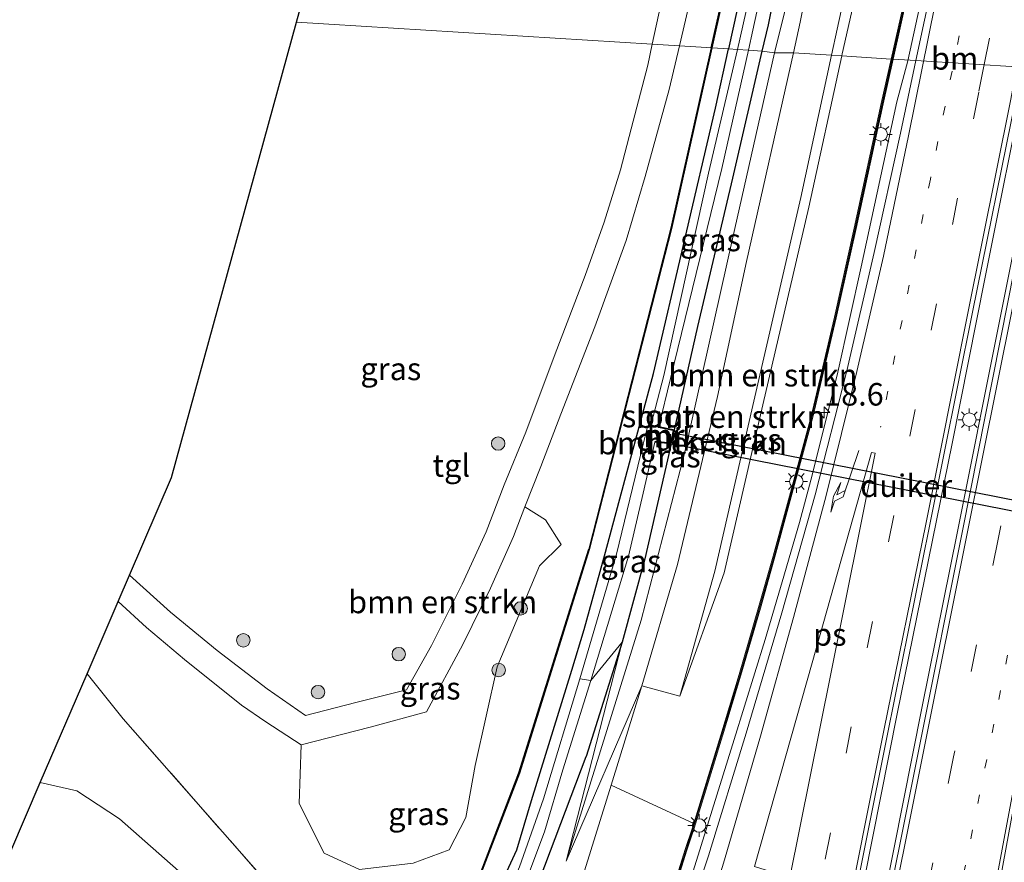
# Model space of a CAD drawing. Units: metres. Extents: x 119992 to 130005, y 406250 to 412500.
# Drawn here: x 120173 to 120282, y 411443 to 411537 of the extents above; entities that cross this region are included whole.
import ezdxf
from ezdxf.enums import TextEntityAlignment as Align

# ---------------------------------------------------------------- set-up
doc = ezdxf.new("R2010")
doc.units = ezdxf.units.M
for name, pattern in [('IE-TERREINAFSCHEIDING', [10, 8, -2]), ('VW-1-3_STREEP', [4, 1, -3]), ('VW-3-9_STREEP', [12, 3, -9])]:
    doc.linetypes.add(name, pattern=pattern)
doc.layers.get('0').update_dxf_attribs({"lineweight": 25})
for name, color, linetype, lineweight in [('B-ME-AM-KILOMETR-S-B1', 7, 'Continuous', 18), ('B-ME-BV-GELEIDECONSTRUCTIE-GELEIDERAIL-L-B1', 213, 'BV-GELEIDERAIL', 18), ('B-ME-GR-BOMENSTRUIKEN-GV-B6', 93, 'Continuous', 18), ('B-ME-GR-BOOM-S-B1', 93, 'Continuous', 18), ('B-ME-GW-KRUINLIJN-L-B1', 93, 'Continuous', 18), ('B-ME-GW-TEENLIJN-L-B1', 93, 'Continuous', 18), ('B-ME-IE-GRASLAND-GV-B6', 93, 'Continuous', 18), ('B-ME-IE-GRONDWERKLIJN-GROND_INGERICHT-GV-B6', 253, 'Continuous', 18), ('B-ME-IE-HULPGEOMETRIE-L-B1', 53, 'Continuous', 18), ('B-ME-IE-MEUBILAIR_WEGMEUBILAIR-LICHTMAST-S-B1', 8, 'Continuous', 18), ('B-ME-IE-TERREINAFSCHEIDING-RASTERHEKWERK-L-B1', 8, 'IE-TERREINAFSCHEIDING', 18), ('B-ME-KW-GELUIDSWERING-GV-B6', 8, 'Continuous', 18), ('B-ME-KW-SCHERM-L-B1', 8, 'Continuous', 18), ('B-ME-MW-MUUR-GV-B6', 8, 'IE-TERREINAFSCHEIDING-KUNSTMATIG', 18), ('B-ME-MW-MUUR-L-B1', 8, 'IE-TERREINAFSCHEIDING-KUNSTMATIG', 18), ('B-ME-OG-WATER-GV-B6', 153, 'Continuous', 18), ('B-ME-VH-VERH_SOORT-BITUMEN-GV-B6', 8, 'IE-TERREINAFSCHEIDING-NATUURLIJK-HOUTWAL', 18), ('B-ME-VH-VERH_SOORT-TEGELS-GV-B6', 8, 'Continuous', 18), ('B-ME-VW-MARKERING-13STREEP-045-L-B1', 255, 'VW-1-3_STREEP', 18), ('B-ME-VW-MARKERING-39STREEP-015-L-B1', 255, 'VW-3-9_STREEP', 18), ('B-ME-VW-MARKERING-PIJLRE750-S-B1', 7, 'Continuous', 18), ('B-ME-VW-MARKERING-STREEP-015-L-B1', 7, 'Continuous', 18), ('B-ME-VW-MARKERING-VLAKMARK-GV-B6', 7, 'Continuous', 18)]:
    doc.layers.add(name, color=color, linetype=linetype, lineweight=lineweight)
for name, color, linetype in [('B-ME-GR-BOMENRIJ-L-B1', 10, 'Continuous'), ('B-ME-GW-INSTEEKWATERGANG-L-B1', 10, 'Continuous'), ('B-ME-KG-KADASTRAAL-OPNAMEDTMGRENS-L-B1', 10, 'Continuous'), ('B-ME-KW-DUIKER-GV-B6', 10, 'Continuous')]:
    doc.layers.add(name, color=color, linetype=linetype)
doc.styles.add('NLCS-ISO', font='NLCS-ISO.TTF')
doc.linetypes.add('BV-GELEIDERAIL', pattern='A,10,-3,[108,NLCS.SHX,S=1,R=0,X=0,Y=0],-3', length=16)
doc.linetypes.add('IE-TERREINAFSCHEIDING-KUNSTMATIG', pattern='A,4,[82,NLCS.SHX,S=0.75,R=90,X=0,Y=0],4,-2', length=10)
doc.linetypes.add('IE-TERREINAFSCHEIDING-NATUURLIJK-HOUTWAL', pattern='A,7,-1.5,[67,NLCS.SHX,S=0.75,R=45,X=0,Y=0],-1.5,7,-1.5,[70,NLCS.SHX,S=0.75,R=0,X=0,Y=0],-1.5', length=20)

# ---------------------------------------------------------------- blocks, each defined once
blk = doc.blocks.new('hecto')
for p, q in [((0, 0.625), (-0.625, 0)), ((0, -0.625), (0, 0.625)), ((-0.625, 0), (0.625, 0)), ((0.625, 0), (0, -0.625))]:
    blk.add_line(p, q)
blk = doc.blocks.new('pijlr')
for p, q in [((0, 0, 0.1), (5.45, 0, 0.1)), ((5.45, -0.75, 0.1), (4.7, 0, 0.1)), ((6.2, -0.75, 0.1), (5.45, 0, 0.1)), ((4, -0.75, 0.1), (5.45, -0.75, 0.1)), ((5.7, -1.05, 0.1), (4, -0.75, 0.1)), ((7.5, -0.75, 0.1), (5.7, -1.05, 0.1)), ((7.5, -0.75, 0.1), (6.2, -0.75, 0.1))]:
    blk.add_line(p, q)
blk = doc.blocks.new('boom')
h = blk.add_hatch(color=256)
edge = h.paths.add_edge_path()
edge.add_arc((0, 0), 0.75, 0, 360)
blk.add_circle((0, 0), 0.75)
blk = doc.blocks.new('lantaarnpaal')
for p, q in [((0, 0.75), (0, 1.25)), ((-0.75, 0), (-1.25, 0)), ((-0.88, 0.88), (-0.53, 0.53)), ((0.53, 0.53), (0.88, 0.88)), ((0.75, 0), (1.25, 0)), ((-0.53, -0.53), (-0.88, -0.88)), ((0, -0.75), (0, -1.25)), ((0.53, -0.53), (0.88, -0.88))]:
    blk.add_line(p, q)
blk.add_circle((0, 0), 0.75)

msp = doc.modelspace()

# ---------------------------------------------------------------- linework, layer by layer
at = {"layer": 'B-ME-BV-GELEIDECONSTRUCTIE-GELEIDERAIL-L-B1'}
for points in [[(120271.722, 411531.999, 7.446), (120277.035, 411556.488, 7.151), (120280.613, 411572.584, 7.175)], [(120271.722, 411531.999, 7.0652), (120270.482, 411527.4508, 7.1516), (120266.5196, 411509.1185, 7.2036), (120263.9109, 411497.4105, 7.2662), (120262.8304, 411492.9202, 7.2643), (120260.9101, 411485.4039, 7.2806), (120259.6652, 411480.7041, 7.3377), (120257.7544, 411474.1243, 7.3381), (120255.8364, 411467.6976, 7.3507), (120252.4236, 411456.5994, 7.3983), (120248.0349, 411442.5383, 7.4295), (120245.2213, 411433.6597, 7.4484), (120241.4614, 411422.1316, 7.4796), (120237.345, 411410.0413, 7.5751)], [(120220.94, 411210.557, 8.346), (120224.931, 411230.734, 8.376), (120229.383, 411252.989, 8.43), (120234.347, 411277.883, 8.466), (120239.254, 411302.699, 8.43), (120243.116, 411322.267, 8.301), (120248.871, 411350.993, 8.274), (120254.332, 411378.413, 8.271), (120259.811, 411405.842, 8.013), (120265.067, 411431.993, 8.028), (120270.525, 411459.431, 7.893), (120276.616, 411489.491, 7.638), (120280.263, 411507.771, 7.65), (120284.958, 411531.251, 7.361)], [(120287.491, 411531.071, 7.517), (120281.655, 411501.951, 7.647), (120277.229, 411479.714, 7.728), (120273.268, 411460.078, 7.905), (120269.103, 411439.195, 7.968), (120264.659, 411416.992, 8.112), (120258.637, 411386.958, 8.175), (120251.801, 411352.992, 8.253), (120246.626, 411326.837, 8.274), (120241.362, 411300.724, 8.337), (120234.84, 411268.017, 8.31), (120228.31, 411235.358, 8.391), (120223.281, 411210.26, 8.456)]]:
    msp.add_polyline3d(points, dxfattribs=at)
at = {"layer": 'B-ME-GR-BOMENRIJ-L-B1'}
for p, q in [((120249.865, 411533.459, 0.547), (120245.38, 411513.402, 0.349)), ((120245.38, 411513.402, 0.349), (120236.245, 411477.736, 0.417))]:
    msp.add_line(p, q, dxfattribs=at)
for points in [[(120249.865, 411533.459, 0.547), (120253.476, 411549.605, 0.706), (120260.871, 411585.374, 0.895)], [(120217.729, 411429.134, 0.263), (120223.99, 411441.137, 0.238), (120228.499, 411452.873, -0.111), (120236.245, 411477.736, 0.417)]]:
    msp.add_polyline3d(points, dxfattribs=at)
at = {"layer": 'B-ME-GR-BOMENSTRUIKEN-GV-B6'}
for points in [[(120249.963, 411533.437, 0.547), (120246.336, 411533.662, 0.686), (120247.277, 411537.618, 0.694), (120247.938, 411541.496, 0.682), (120248.484, 411546.494, 0.69), (120248.599, 411549.539, 0.723), (120248.507, 411552.115, 0.731), (120253.03, 411553.286, 0.706), (120253.24, 411554.872, 0.727), (120252.876, 411560.132, 0.878), (120251.865, 411563.345, 0.895), (120242.452, 411583.832, 1.141), (120245.332, 411584.783, 1.137), (120248.795, 411585.627, 1.116), (120252.185, 411586.438, 1.166), (120256.775, 411587.075, 1.12), (120259.635, 411587.403, 1.108), (120261.267, 411587.47, 1.11), (120260.969, 411585.354, 0.895), (120253.574, 411549.584, 0.706), (120249.963, 411533.437, 0.547)], [(120263.225, 411532.614, 3.674), (120258.986, 411532.877, 0.917), (120259.755, 411536.296, 0.911), (120265.512, 411564.752, 0.891), (120267.606, 411573.12, 0.895), (120269.338, 411577.147, 0.911), (120271.521, 411580.467, 1.058), (120273.865, 411582.002, 1.128), (120275.798, 411582.654, 1.108), (120277.232, 411582.948, 1.118), (120277.969, 411578.339, 4.038), (120276.548, 411577.919, 4.18), (120275.284, 411577.287, 4.304), (120273.13, 411575.133, 4.127), (120268.965, 411559.018, 3.536), (120263.856, 411535.524, 3.668), (120263.225, 411532.614, 3.674)], [(120258.986, 411532.877, 0.917), (120256.88, 411532.896, 1.344), (120268.054, 411577.602, 0.455), (120271.372, 411580.889, 1.038), (120271.521, 411580.467, 1.058), (120269.338, 411577.147, 0.911), (120267.606, 411573.12, 0.895), (120265.512, 411564.752, 0.891), (120259.755, 411536.296, 0.911), (120258.986, 411532.877, 0.917)], [(120264.372, 411532.543, 3.938), (120263.225, 411532.614, 3.674), (120263.856, 411535.524, 3.668), (120268.965, 411559.018, 3.536), (120273.13, 411575.133, 4.127), (120275.284, 411577.287, 4.304), (120276.548, 411577.919, 4.18), (120277.969, 411578.339, 4.038), (120278.255, 411576.917, 4.368), (120275.543, 411575.995, 4.263), (120274.049, 411573.697, 4.082), (120272.67, 411568.297, 3.828), (120269.826, 411556.605, 3.774), (120264.426, 411532.792, 3.938), (120264.372, 411532.543, 3.938)], [(120216.736, 411442.841, 0.534), (120220.736, 411444.318, 0.534), (120222.607, 411447.933, 0.534), (120223.627, 411453.698, 0.534), (120226.08, 411464.682, 0.534), (120230.787, 411475.891, 0.534), (120233.182, 411478.251, 0.498), (120231.462, 411480.996, 0.497), (120229.164, 411482.435, 0.553), (120230.939, 411486.929, 0.583), (120233.143, 411492.736, 0.62), (120236.936, 411502.43, 0.661), (120240.412, 411512.053, 0.677), (120242.538, 411519.148, 0.731), (120245.18, 411528.8, 0.677), (120246.336, 411533.662, 0.686), (120249.963, 411533.437, 0.547)], [(120249.963, 411533.437, 0.547), (120245.477, 411513.379, 0.349), (120236.34, 411477.706, 0.417), (120228.594, 411452.84, -0.111), (120224.081, 411441.096, 0.238)], [(120242.165, 411462.543, 0.913), (120233.737, 411443.06, 0.45), (120242.069, 411469.865, 1.551), (120246.907, 411488.38, 1.386), (120252.206, 411512.234, 1.344), (120256.88, 411532.896, 1.344), (120258.986, 411532.877, 0.917), (120253.769, 411509.698, 0.956), (120250.555, 411494.691, 0.899), (120246.116, 411476.022, 0.905), (120242.165, 411462.543, 0.913)], [(120246.367, 411461.413, 3.87), (120242.165, 411462.543, 0.913), (120246.116, 411476.022, 0.905), (120250.555, 411494.691, 0.899), (120253.769, 411509.698, 0.956), (120258.986, 411532.877, 0.917), (120263.225, 411532.614, 3.674), (120259.798, 411516.806, 3.705), (120254.484, 411493.7, 3.434), (120250.247, 411475.31, 3.585), (120246.367, 411461.413, 3.87)], [(120250.247, 411475.31, 3.585), (120254.484, 411493.7, 3.434), (120259.798, 411516.806, 3.705), (120263.225, 411532.614, 3.674), (120264.372, 411532.543, 3.938), (120260.72, 411515.73, 3.93), (120255.228, 411492.169, 3.709), (120251.296, 411475.129, 3.719), (120246.367, 411461.413, 3.87), (120250.247, 411475.31, 3.585)], [(120201.727, 411439.305, 0.259), (120184.526, 411458.907, 0.629), (120180.516, 411463.896, 0.787), (120183.971, 411471.93, 0.673), (120187.124, 411469.046, 0.604), (120191.331, 411465.481, 0.568), (120197.685, 411460.413, 0.527), (120200.377, 411458.567, 0.527), (120204.294, 411456.015, 0.535), (120204.085, 411449.481, 0.534), (120206.857, 411443.962, 0.534), (120210.787, 411442.137, 0.534)], [(120159.378, 411393.93, 1.031), (120179.645, 411387.691, 0.417), (120187.677, 411383.397, 0.384), (120201.252, 411409.943, 0.255), (120194.668, 411414.193, 0.246), (120197.271, 411418.273, 0.21), (120204.643, 411427.264, 0.198), (120202.004, 411431.334, 0.242), (120193.473, 411439.523, 0.433), (120184.115, 411447.783, 0.722), (120179.37, 411450.892, 0.844), (120175.315, 411451.801, 0.909), (120180.516, 411463.896, 0.787), (120184.526, 411458.907, 0.629), (120201.727, 411439.305, 0.259), (120210.784, 411428.679, 0.092), (120214.578, 411423.766, 0.238), (120209.899, 411415.789, 0.336), (120198.518, 411394.294, 0.311), (120182.926, 411365.139, 0.458)]]:
    msp.add_polyline3d(points, dxfattribs=at)
at = {"layer": 'B-ME-GW-INSTEEKWATERGANG-L-B1'}
for points in [[(120255.536, 411533.091, 0.635), (120256.208, 411535.994, 0.636), (120258.993, 411549.87, 0.636), (120261.108, 411560.248, 0.69), (120262.816, 411568.237, 0.583), (120265.462, 411581.292, 0.773), (120264.392, 411582.13, 0.723), (120263.291, 411582.496, 0.773), (120261.732, 411581.596, 0.923), (120259.313, 411567.471, 0.723), (120251.78, 411533.324, 0.592)], [(120173.716, 411357.969, -0.58), (120175.109, 411356.289, 0.498), (120177.829, 411353.494, 0.387), (120178.652, 411353.08, 0.396), (120179.384, 411353.303, 0.348), (120184.792, 411363.227, 0.267), (120186.916, 411366.767, 0.413), (120196.88, 411385.723, 0.429), (120204.329, 411399.351, 0.372), (120212.605, 411415.256, 0.311), (120219.926, 411427.617, 0.157), (120224.978, 411437.168, 0.283), (120228.249, 411444.342, 0.267), (120229.896, 411449.833, 0.259), (120234.365, 411464.297, 0.316), (120235.758, 411468.822, 0.348), (120238.122, 411477.399, 0.393), (120243.438, 411497.263, 0.448), (120250.331, 411526.755, 0.567), (120251.78, 411533.324, 0.592)], [(120245.768, 411491.005, 1.071), (120248.374, 411502.481, 0.628), (120252.27, 411518.972, 0.632), (120255.536, 411533.091, 0.635)], [(120245.417, 411489.441, 0.681), (120242.485, 411476.649, 0.706), (120239.966, 411467.425, 0.795), (120235.953, 411454.697, 0.71)], [(120173.772, 411332.437, 0.8), (120178.712, 411341.96, 0.833), (120184.391, 411352.824, 0.775), (120189.989, 411363.462, 0.76), (120196.366, 411374.527, 0.778), (120203.826, 411388.89, 0.623), (120209.755, 411400.128, 0.556), (120215.145, 411410.772, 0.465), (120221.365, 411422.204, 0.423), (120225.92, 411430.558, 0.415), (120229.718, 411438.158, 0.452), (120235.953, 411454.697, 0.71)]]:
    msp.add_polyline3d(points, dxfattribs=at)
at = {"layer": 'B-ME-GW-KRUINLIJN-L-B1'}
for points in [[(120263.225, 411532.614, 3.674), (120263.856, 411535.524, 3.668), (120268.965, 411559.018, 3.536), (120273.13, 411575.133, 4.127), (120275.284, 411577.287, 4.304), (120276.548, 411577.919, 4.18), (120277.969, 411578.339, 4.038), (120281.001, 411577.855, 4.218)], [(120246.367, 411461.413, 3.87), (120250.247, 411475.31, 3.585), (120254.484, 411493.7, 3.434), (120259.798, 411516.806, 3.705), (120263.225, 411532.614, 3.674)]]:
    msp.add_polyline3d(points, dxfattribs=at)
at = {"layer": 'B-ME-GW-TEENLIJN-L-B1'}
for points in [[(120271.521, 411580.467, 1.058), (120269.338, 411577.147, 0.911), (120267.606, 411573.12, 0.895), (120265.512, 411564.752, 0.891), (120259.755, 411536.296, 0.911), (120258.986, 411532.877, 0.917)], [(120280.721, 411576.47, 4.458), (120278.255, 411576.917, 4.368), (120275.543, 411575.995, 4.263), (120274.049, 411573.697, 4.082), (120272.67, 411568.297, 3.828), (120269.826, 411556.605, 3.774), (120264.426, 411532.792, 3.938), (120264.372, 411532.543, 3.938)], [(120242.165, 411462.543, 0.913), (120246.116, 411476.022, 0.905), (120250.555, 411494.691, 0.899), (120253.769, 411509.698, 0.956), (120258.986, 411532.877, 0.917)], [(120246.367, 411461.413, 3.87), (120251.296, 411475.129, 3.719), (120255.228, 411492.169, 3.709), (120260.72, 411515.73, 3.93), (120264.372, 411532.543, 3.938)], [(120242.165, 411462.543, 0.913), (120238.735, 411451.51, 0.883), (120233.52, 411434.735, 0.837), (120231.178, 411427.384, 0.946), (120226.361, 411419.248, 0.778), (120220.274, 411407.519, 0.842), (120215.763, 411399.279, 1.078), (120208.861, 411388.082, 1.085), (120204.512, 411379.768, 1.108), (120198.122, 411367.987, 1.17), (120192.661, 411356.488, 1.173)]]:
    msp.add_polyline3d(points, dxfattribs=at)
at = {"layer": 'B-ME-IE-GRASLAND-GV-B6'}
for points in [[(120255.536, 411533.091, 0.635), (120253.991, 411533.187, -0.532), (120254.492, 411535.424, -0.533), (120258.469, 411553.768, -0.533), (120260.858, 411566.347, -0.537), (120261.345, 411568.847, -0.617), (120263.58, 411580.25, -0.447), (120262.949, 411580.464, -0.447), (120260.513, 411569.018, -0.617), (120259.951, 411565.989, -0.648), (120258.773, 411559.726, -0.451), (120253.72, 411537.362, -0.451), (120252.766, 411533.263, -0.453), (120251.78, 411533.324, 0.592), (120259.313, 411567.471, 0.723), (120261.732, 411581.596, 0.923), (120263.291, 411582.496, 0.773), (120264.392, 411582.13, 0.723), (120265.462, 411581.292, 0.773), (120262.816, 411568.237, 0.583), (120261.108, 411560.248, 0.69), (120258.993, 411549.87, 0.636), (120256.208, 411535.994, 0.636), (120255.536, 411533.091, 0.635)], [(120268.054, 411577.602, 0.455), (120256.88, 411532.896, 1.344)], [(120279.3913, 411573.5988, 6.4362), (120279.0274, 411572.887, 5.989), (120275.4215, 411556.8691, 6.054), (120273.1214, 411546.8038, 6.121), (120272.4404, 411543.6966, 6.114), (120269.8647, 411532.2023, 6.1671), (120264.372, 411532.543, 3.938), (120264.426, 411532.792, 3.938), (120269.826, 411556.605, 3.774), (120272.67, 411568.297, 3.828), (120274.049, 411573.697, 4.082), (120275.543, 411575.995, 4.263), (120278.255, 411576.917, 4.368), (120279.3913, 411573.5988, 6.4362)], [(120282.208, 411576.174, 6.355), (120276.341, 411549.482, 6.347), (120272.6043, 411532.0293, 6.3663), (120270.0669, 411532.1898, 6.167), (120272.6356, 411543.6534, 6.114), (120273.3166, 411546.7602, 6.121), (120275.6165, 411556.8249, 6.054), (120279.2226, 411572.843, 5.989), (120279.588, 411573.5601, 6.437), (120280.069, 411573.231, 6.149), (120279.984, 411572.812, 6.383), (120280.653, 411572.667, 6.428), (120280.828, 411573.582, 6.371), (120281.374, 411576.34, 6.408), (120281.538, 411576.301, 6.301), (120282.208, 411576.174, 6.355)], [(120259.313, 411567.471, 0.723), (120251.78, 411533.324, 0.592), (120249.963, 411533.437, 0.547), (120253.574, 411549.584, 0.706)], [(120207.521, 411549.885, 1.079), (120210.51, 411551.903, 1.063), (120212.083, 411552.856, 1.051), (120215.536, 411554.825, 1.03), (120218.361, 411556.279, 1.006), (120221.848, 411557.789, 0.965), (120225.75, 411559.341, 0.952), (120231.694, 411561.365, 0.96), (120237.22, 411563.118, 0.94), (120242.167, 411564.63, 0.94), (120243.872, 411559.928, 0.846), (120244.942, 411556.096, 0.768), (120245.453, 411552.69, 0.718), (120245.604, 411548.901, 0.677), (120245.461, 411545.865, 0.673), (120245.018, 411542.572, 0.69), (120244.245, 411538.264, 0.69), (120243.314, 411533.849, 0.69), (120203.79, 411536.3, 1.017), (120207.521, 411549.885, 1.079)], [(120256.88, 411532.896, 1.344), (120255.536, 411533.091, 0.635), (120256.208, 411535.994, 0.636), (120258.993, 411549.87, 0.636)], [(120243.314, 411533.849, 0.69), (120242.825, 411531.529, 0.69), (120240.966, 411524.431, 0.673), (120239.789, 411519.907, 0.649), (120237.965, 411514.071, 0.673), (120235.852, 411508.142, 0.669), (120232.515, 411499.45, 0.653), (120229.267, 411490.739, 0.591), (120226.854, 411484.879, 0.546), (120224.871, 411479.683, 0.515), (120222.184, 411473.866, 0.446), (120218.765, 411467.02, 0.381), (120216.01, 411462.126, 0.356), (120210.357, 411460.693, 0.405), (120204.767, 411459.245, 0.49), (120200.508, 411462.218, 0.523), (120194.962, 411466.466, 0.62), (120189.784, 411470.737, 0.665), (120185.221, 411474.837, 0.702), (120189.896, 411485.709, 0.787), (120203.79, 411536.3, 1.017), (120243.314, 411533.849, 0.69)], [(120224.081, 411441.096, 0.238), (120228.594, 411452.84, -0.111), (120236.34, 411477.706, 0.417), (120245.477, 411513.379, 0.349), (120249.963, 411533.437, 0.547), (120251.78, 411533.324, 0.592), (120250.331, 411526.755, 0.567), (120243.438, 411497.263, 0.448), (120238.122, 411477.399, 0.393), (120235.758, 411468.822, 0.348), (120234.365, 411464.297, 0.316), (120229.896, 411449.833, 0.259), (120228.249, 411444.342, 0.267), (120224.978, 411437.168, 0.283)], [(120224.978, 411437.168, 0.283), (120228.249, 411444.342, 0.267), (120229.896, 411449.833, 0.259), (120234.365, 411464.297, 0.316), (120235.758, 411468.822, 0.348), (120238.122, 411477.399, 0.393), (120243.438, 411497.263, 0.448), (120250.331, 411526.755, 0.567), (120251.78, 411533.324, 0.592), (120252.766, 411533.263, -0.453), (120249.565, 411519.514, -0.459), (120244.586, 411497.046, -0.492), (120243.422, 411492.487, -0.578), (120242.773, 411491.333, -0.602), (120242.304, 411489.418, -0.623), (120239.347, 411477.188, -0.624), (120235.265, 411463.342, -0.648), (120231.206, 411449.995, -0.648), (120228.56, 411442.463, -0.644)], [(120233.737, 411443.06, 0.45), (120239.966, 411467.425, 0.795), (120242.485, 411476.649, 0.706), (120245.417, 411489.441, 0.681), (120245.768, 411491.005, 1.071), (120248.374, 411502.481, 0.628), (120252.27, 411518.972, 0.632), (120255.536, 411533.091, 0.635), (120256.88, 411532.896, 1.344), (120252.206, 411512.234, 1.344), (120246.907, 411488.38, 1.386), (120242.069, 411469.865, 1.551), (120233.737, 411443.06, 0.45)], [(120255.536, 411533.091, 0.635), (120252.27, 411518.972, 0.632), (120248.374, 411502.481, 0.628), (120245.768, 411491.005, 1.071), (120244.023, 411491.371, -0.605), (120245.352, 411496.687, -0.471), (120251.052, 411520.056, -0.529), (120253.991, 411533.187, -0.532), (120255.536, 411533.091, 0.635)], [(120268.7573, 411527.2605, 6.19), (120265.7553, 411513.4064, 6.257), (120263.5605, 411503.5053, 6.297), (120260.9501, 411492.4666, 6.293), (120256.7456, 411476.9487, 6.35), (120255.1269, 411471.2546, 6.4), (120252.9651, 411463.7975, 6.43), (120250.9204, 411457.0742, 6.45), (120247.917, 411447.2553, 6.4691), (120238.735, 411451.51, 0.883), (120242.165, 411462.543, 0.913), (120246.367, 411461.413, 3.87), (120251.296, 411475.129, 3.719), (120255.228, 411492.169, 3.709), (120260.72, 411515.73, 3.93), (120264.372, 411532.543, 3.938), (120269.8647, 411532.2023, 6.1671), (120268.7573, 411527.2605, 6.19)], [(120245.8553, 411440.1466, 6.47), (120247.1662, 411444.2943, 6.46), (120247.9663, 411446.7328, 6.47), (120251.1116, 411457.0158, 6.45), (120253.1569, 411463.7405, 6.43), (120255.3191, 411471.1994, 6.4), (120256.9384, 411476.8953, 6.35), (120261.1439, 411492.4174, 6.293), (120263.7555, 411503.4607, 6.297), (120265.9507, 411513.3636, 6.257), (120268.9527, 411527.2175, 6.19), (120270.0669, 411532.1898, 6.167), (120272.6042, 411532.0291, 6.3663), (120270.877, 411523.962, 6.472), (120267.951, 411510.702, 6.566), (120264.916, 411497.565, 6.709), (120261.396, 411483.767, 6.638), (120257.705, 411470.675, 6.701), (120253.727, 411457.313, 6.729), (120249.56, 411443.668, 6.814), (120244.812, 411429.374, 6.812)], [(120245.8553, 411440.1466, 6.47), (120247.1662, 411444.2943, 6.46), (120247.9663, 411446.7328, 6.47), (120251.1116, 411457.0158, 6.45), (120253.1569, 411463.7405, 6.43), (120255.3191, 411471.1994, 6.4), (120256.9384, 411476.8953, 6.35), (120261.1439, 411492.4174, 6.293), (120263.7555, 411503.4607, 6.297), (120265.9507, 411513.3636, 6.257), (120268.9527, 411527.2175, 6.19), (120270.0669, 411532.1898, 6.167), (120272.6042, 411532.0291, 6.3663), (120270.877, 411523.962, 6.472), (120267.951, 411510.702, 6.566), (120264.916, 411497.565, 6.709), (120261.396, 411483.767, 6.638), (120257.705, 411470.675, 6.701), (120253.727, 411457.313, 6.729), (120249.56, 411443.668, 6.814), (120244.812, 411429.374, 6.812)], [(120246.067, 411339.71, 7.569), (120250.843, 411363.768, 7.494), (120255.505, 411387.228, 7.278), (120260.046, 411409.838, 7.272), (120264.682, 411433.374, 7.23), (120269.448, 411457.175, 7.125), (120274.117, 411480.315, 7.044), (120278.882, 411504.081, 6.867), (120283.729, 411527.998, 6.807), (120284.368, 411531.283, 6.806), (120287.837, 411531.03, 6.731)], [(120287.837, 411531.03, 6.731), (120287.503, 411528.947, 6.732), (120282.827, 411505.201, 6.915), (120277.809, 411479.972, 6.954), (120273.048, 411456.046, 7.134), (120268.164, 411431.637, 7.176), (120263.339, 411407.78, 7.284), (120258.459, 411383.463, 7.38), (120254.012, 411360.918, 7.425)], [(120270.847, 411354.758, 7.014), (120271.968, 411369.351, 7.131), (120272.804, 411379.979, 7.125), (120274.002, 411391.959, 7.251), (120276.135, 411407.823, 7.068), (120277.628, 411416.936, 7.203), (120279.699, 411428.706, 6.993), (120284.05, 411452.277, 6.912), (120288.811, 411477.179, 6.762), (120293.616, 411500.639, 6.636), (120299.487, 411530.379, 6.602), (120299.522, 411530.362, 6.602), (120302.217, 411530.197, 6.157)], [(120239.966, 411467.425, 0.795), (120236.467, 411463.156, -0.534), (120240.681, 411476.958, -0.583), (120242.291, 411483.947, -0.684), (120243.601, 411489.644, -0.68), (120245.417, 411489.441, 0.681), (120242.485, 411476.649, 0.706), (120239.966, 411467.425, 0.795)], [(120216.736, 411442.841, 0.534), (120210.787, 411442.137, 0.534), (120206.857, 411443.962, 0.534), (120204.085, 411449.481, 0.534), (120204.294, 411456.015, 0.535), (120211.983, 411457.946, 0.389), (120218.237, 411459.68, 0.311), (120222.246, 411467.145, 0.405), (120225.338, 411473.413, 0.446), (120227.873, 411479.165, 0.531), (120229.164, 411482.435, 0.553), (120231.462, 411480.996, 0.497), (120233.182, 411478.251, 0.498), (120230.787, 411475.891, 0.534), (120226.08, 411464.682, 0.534), (120223.627, 411453.698, 0.534), (120222.607, 411447.933, 0.534), (120220.736, 411444.318, 0.534), (120216.736, 411442.841, 0.534)], [(120184.391, 411352.824, 0.775), (120189.989, 411363.462, 0.76), (120196.366, 411374.527, 0.778), (120203.826, 411388.89, 0.623), (120209.755, 411400.128, 0.556), (120215.145, 411410.772, 0.465), (120221.365, 411422.204, 0.423), (120225.92, 411430.558, 0.415), (120229.718, 411438.158, 0.452), (120235.953, 411454.697, 0.71), (120239.966, 411467.425, 0.795), (120233.737, 411443.06, 0.45), (120242.165, 411462.543, 0.913), (120238.735, 411451.51, 0.883), (120233.52, 411434.735, 0.837), (120231.178, 411427.384, 0.946), (120226.361, 411419.248, 0.778), (120220.274, 411407.519, 0.842), (120215.763, 411399.279, 1.078), (120208.861, 411388.082, 1.085), (120204.512, 411379.768, 1.108), (120198.122, 411367.987, 1.17), (120192.661, 411356.488, 1.173)], [(120186.973, 411360.991, -0.538), (120196.161, 411377.744, -0.465), (120207.39, 411399.177, -0.473), (120215.796, 411414.628, -0.453), (120222.731, 411427.53, -0.559), (120226.065, 411433.982, -0.579), (120229.155, 411440.501, -0.612), (120231.346, 411446.319, -0.575), (120233.381, 411453.226, -0.51), (120236.467, 411463.156, -0.534), (120239.966, 411467.425, 0.795), (120235.953, 411454.697, 0.71), (120229.718, 411438.158, 0.452), (120225.92, 411430.558, 0.415), (120221.365, 411422.204, 0.423), (120215.145, 411410.772, 0.465), (120209.755, 411400.128, 0.556), (120203.826, 411388.89, 0.623), (120196.366, 411374.527, 0.778), (120189.989, 411363.462, 0.76), (120184.391, 411352.824, 0.775)], [(120186.973, 411360.991, -0.538), (120196.161, 411377.744, -0.465), (120207.39, 411399.177, -0.473), (120215.796, 411414.628, -0.453), (120222.731, 411427.53, -0.559), (120226.065, 411433.982, -0.579), (120229.155, 411440.501, -0.612), (120231.346, 411446.319, -0.575), (120233.381, 411453.226, -0.51), (120236.467, 411463.156, -0.534), (120239.966, 411467.425, 0.795), (120235.953, 411454.697, 0.71), (120229.718, 411438.158, 0.452), (120225.92, 411430.558, 0.415), (120221.365, 411422.204, 0.423), (120215.145, 411410.772, 0.465), (120209.755, 411400.128, 0.556), (120203.826, 411388.89, 0.623), (120196.366, 411374.527, 0.778), (120189.989, 411363.462, 0.76), (120184.391, 411352.824, 0.775)], [(120192.661, 411356.488, 1.173), (120198.122, 411367.987, 1.17), (120204.512, 411379.768, 1.108), (120208.861, 411388.082, 1.085), (120215.763, 411399.279, 1.078), (120220.274, 411407.519, 0.842), (120226.361, 411419.248, 0.778), (120231.178, 411427.384, 0.946), (120233.52, 411434.735, 0.837), (120238.735, 411451.51, 0.883), (120247.917, 411447.2553, 6.4691), (120247.7757, 411446.7932, 6.47), (120246.9758, 411444.3557, 6.46), (120245.6647, 411440.2074, 6.47)]]:
    msp.add_polyline3d(points, dxfattribs=at)
at = {"layer": 'B-ME-IE-GRONDWERKLIJN-GROND_INGERICHT-GV-B6'}
msp.add_polyline3d([(120153.039, 411405.039, 0.799), (120163.735, 411424.87, 0.596), (120175.315, 411451.801, 0.909), (120179.37, 411450.892, 0.844), (120184.115, 411447.783, 0.722), (120193.473, 411439.523, 0.433), (120202.004, 411431.334, 0.242), (120204.643, 411427.264, 0.198), (120197.271, 411418.273, 0.21), (120194.668, 411414.193, 0.246), (120201.252, 411409.943, 0.255), (120187.677, 411383.397, 0.384), (120179.645, 411387.691, 0.417), (120159.378, 411393.93, 1.031), (120157.681, 411396.301, 1.125), (120153.039, 411405.039, 0.799)], dxfattribs=at)
at = {"layer": 'B-ME-IE-HULPGEOMETRIE-L-B1'}
for points in [[(120284.368, 411531.283, 6.806), (120272.6043, 411532.0293, 6.3663), (120270.0669, 411532.1898, 6.167), (120269.8647, 411532.2023, 6.1671), (120264.372, 411532.543, 3.938), (120263.225, 411532.614, 3.674), (120258.986, 411532.877, 0.917), (120256.88, 411532.896, 1.344), (120255.536, 411533.091, 0.635), (120253.991, 411533.187, -0.532), (120252.766, 411533.263, -0.453), (120251.78, 411533.324, 0.592), (120249.963, 411533.437, 0.547), (120246.336, 411533.662, 0.686), (120243.314, 411533.849, 0.69), (120203.79, 411536.3, 1.017)], [(120235.265, 411463.342, -0.648), (120236.467, 411463.156, -0.534), (120239.966, 411467.425, 0.795), (120233.737, 411443.06, 0.45), (120242.069, 411469.865, 1.551), (120246.907, 411488.38, 1.386), (120252.206, 411512.234, 1.344), (120256.88, 411532.896, 1.344)], [(120246.367, 411461.413, 3.87), (120242.165, 411462.543, 0.913), (120233.737, 411443.06, 0.45)]]:
    msp.add_polyline3d(points, dxfattribs=at)
at = {"layer": 'B-ME-IE-TERREINAFSCHEIDING-RASTERHEKWERK-L-B1'}
msp.add_polyline3d([(120150.249, 411399.867, 1.011), (120174.8, 411373.615, 1.019), (120182.926, 411365.139, 0.458), (120198.518, 411394.294, 0.311), (120209.899, 411415.789, 0.336), (120214.578, 411423.766, 0.238), (120210.784, 411428.679, 0.092), (120201.727, 411439.305, 0.259), (120184.526, 411458.907, 0.629), (120180.516, 411463.896, 0.787)], dxfattribs=at)
at = {"layer": 'B-ME-KG-KADASTRAAL-OPNAMEDTMGRENS-L-B1'}
for points in [[(120203.79, 411536.3, 1.017), (120207.521, 411549.885, 1.079)], [(120048.28, 411232.426, 0.371), (120051.684, 411237.702, 0.433), (120072.424, 411269.856, 0.525), (120084.345, 411288.339, 1.153), (120085.985, 411290.881, 1.198), (120091.722, 411299.774, 1.174), (120105.975, 411321.871, 1.194), (120107.298, 411323.922, 1.186), (120108.555, 411325.871, 1.214), (120121.199, 411346.006, 1.348), (120126.426, 411355.698, 1.544), (120148.213, 411396.092, 1.169), (120148.544, 411396.705, 1.165), (120149.51, 411398.496, 1.092), (120150.249, 411399.867, 1.011), (120153.039, 411405.039, 0.799), (120163.735, 411424.87, 0.596), (120175.315, 411451.801, 0.909), (120180.516, 411463.896, 0.787), (120183.971, 411471.93, 0.673), (120185.221, 411474.837, 0.702), (120189.896, 411485.709, 0.787), (120203.79, 411536.3, 1.017)]]:
    msp.add_polyline3d(points, dxfattribs=at)
at = {"layer": 'B-ME-KW-DUIKER-GV-B6'}
for points in [[(120247.332, 411490.3166, -0.4652), (120247.0728, 411489.0936, -0.4651), (120245.5724, 411489.3888, -0.465), (120245.8136, 411490.6152, -0.465), (120247.332, 411490.3166, -0.4652)], [(120247.0728, 411489.0936, -0.4651), (120247.332, 411490.3166, -0.4652), (120308.1966, 411478.3442, -0.47), (120307.9554, 411477.1178, -0.47), (120247.0728, 411489.0936, -0.4651)]]:
    msp.add_polyline3d(points, dxfattribs=at)
at = {"layer": 'B-ME-KW-GELUIDSWERING-GV-B6'}
for points in [[(120272.6356, 411543.6534, 6.114), (120270.0669, 411532.1898, 6.167), (120269.8647, 411532.2023, 6.1671), (120272.4404, 411543.6966, 6.114), (120273.1214, 411546.8038, 6.121), (120275.4215, 411556.8691, 6.054), (120279.0274, 411572.887, 5.989), (120279.3913, 411573.5988, 6.4362), (120279.588, 411573.5601, 6.437), (120279.2226, 411572.843, 5.989), (120275.6165, 411556.8249, 6.054), (120273.3166, 411546.7602, 6.121), (120272.6356, 411543.6534, 6.114)], [(120245.6647, 411440.2074, 6.47), (120246.9758, 411444.3557, 6.46), (120247.7757, 411446.7932, 6.47), (120247.917, 411447.2553, 6.4691), (120250.9204, 411457.0742, 6.45), (120252.9651, 411463.7975, 6.43), (120255.1269, 411471.2546, 6.4), (120256.7456, 411476.9487, 6.35), (120260.9501, 411492.4666, 6.293), (120263.5605, 411503.5053, 6.297), (120265.7553, 411513.4064, 6.257), (120268.7573, 411527.2605, 6.19), (120269.8647, 411532.2023, 6.1671), (120270.0669, 411532.1898, 6.167)], [(120270.0669, 411532.1898, 6.167), (120268.9527, 411527.2175, 6.19), (120265.9507, 411513.3636, 6.257), (120263.7555, 411503.4607, 6.297), (120261.1439, 411492.4174, 6.293), (120256.9384, 411476.8953, 6.35), (120255.3191, 411471.1994, 6.4), (120253.1569, 411463.7405, 6.43), (120251.1116, 411457.0158, 6.45), (120247.9663, 411446.7328, 6.47), (120247.1662, 411444.2943, 6.46), (120245.8553, 411440.1466, 6.47)]]:
    msp.add_polyline3d(points, dxfattribs=at)
at = {"layer": 'B-ME-KW-SCHERM-L-B1'}
for points in [[(120269.9658, 411532.1961, 8.567), (120272.538, 411543.675, 8.514), (120273.219, 411546.782, 8.521), (120275.519, 411556.847, 8.454), (120279.125, 411572.865, 8.389), (120279.4805, 411573.5615, 9.4033)], [(120216.4758, 411365.8211, 9.3599), (120219.003, 411369.043, 9.35), (120221.106, 411371.893, 9.33), (120222.863, 411376.238, 9.28), (120224.481, 411380.269, 9.26), (120225.779, 411383.585, 9.21), (120226.402, 411385.112, 9.22), (120234.436, 411406.725, 9.12), (120239.092, 411420.038, 8.89), (120241.307, 411426.608, 8.87), (120243.123, 411431.962, 8.91), (120244.551, 411436.425, 8.86), (120245.76, 411440.177, 8.87), (120247.071, 411444.325, 8.86), (120247.871, 411446.763, 8.87), (120251.016, 411457.045, 8.85), (120253.061, 411463.769, 8.83), (120255.223, 411471.227, 8.8), (120256.842, 411476.922, 8.75), (120261.047, 411492.442, 8.693), (120263.658, 411503.483, 8.697), (120265.853, 411513.385, 8.657), (120268.855, 411527.239, 8.59), (120269.9658, 411532.1961, 8.567)]]:
    msp.add_polyline3d(points, dxfattribs=at)
at = {"layer": 'B-ME-MW-MUUR-GV-B6'}
msp.add_polyline3d([(120243.601, 411489.644, -0.68), (120243.613, 411489.744, -0.68), (120245.339, 411489.551, -0.68), (120245.648, 411490.927, -0.68), (120244.003, 411491.273, -0.68), (120244.023, 411491.371, -0.605), (120245.768, 411491.005, 1.071), (120245.417, 411489.441, 0.681), (120243.601, 411489.644, -0.68)], dxfattribs=at)
at = {"layer": 'B-ME-MW-MUUR-L-B1'}
msp.add_polyline3d([(120243.607, 411489.694, -0.68), (120245.378, 411489.496, 0.681), (120245.708, 411490.966, 1.071), (120244.013, 411491.322, -0.605)], dxfattribs=at)
at = {"layer": 'B-ME-OG-WATER-GV-B6'}
for points in [[(120252.766, 411533.263, -0.453), (120253.72, 411537.362, -0.451), (120258.773, 411559.726, -0.451), (120259.951, 411565.989, -0.648), (120260.513, 411569.018, -0.617), (120262.949, 411580.464, -0.447), (120263.58, 411580.25, -0.447), (120261.345, 411568.847, -0.617), (120260.858, 411566.347, -0.537), (120258.469, 411553.768, -0.533), (120254.492, 411535.424, -0.533), (120253.991, 411533.187, -0.532), (120252.766, 411533.263, -0.453)], [(120236.467, 411463.156, -0.534), (120235.265, 411463.342, -0.648), (120239.347, 411477.188, -0.624), (120242.304, 411489.418, -0.623), (120242.773, 411491.333, -0.602), (120243.422, 411492.487, -0.578), (120244.586, 411497.046, -0.492), (120249.565, 411519.514, -0.459), (120252.766, 411533.263, -0.453), (120253.991, 411533.187, -0.532), (120251.052, 411520.056, -0.529), (120245.352, 411496.687, -0.471), (120244.023, 411491.371, -0.605), (120244.003, 411491.273, -0.68), (120245.648, 411490.927, -0.68), (120245.339, 411489.551, -0.68), (120243.613, 411489.744, -0.68), (120243.601, 411489.644, -0.68), (120242.291, 411483.947, -0.684), (120240.681, 411476.958, -0.583), (120236.467, 411463.156, -0.534)], [(120180.323, 411351.784, -0.599), (120188.471, 411367.391, -0.599), (120199.947, 411389.021, -0.518), (120206.627, 411401.148, -0.53), (120213.956, 411414.99, -0.547), (120220.13, 411426.17, -0.518), (120226.798, 411438.203, -0.632), (120228.56, 411442.463, -0.644), (120231.206, 411449.995, -0.648), (120235.265, 411463.342, -0.648), (120236.467, 411463.156, -0.534), (120233.381, 411453.226, -0.51), (120231.346, 411446.319, -0.575), (120229.155, 411440.501, -0.612), (120226.065, 411433.982, -0.579), (120222.731, 411427.53, -0.559), (120215.796, 411414.628, -0.453), (120207.39, 411399.177, -0.473), (120196.161, 411377.744, -0.465), (120186.973, 411360.991, -0.538)], [(120180.323, 411351.784, -0.599), (120188.471, 411367.391, -0.599), (120199.947, 411389.021, -0.518), (120206.627, 411401.148, -0.53), (120213.956, 411414.99, -0.547), (120220.13, 411426.17, -0.518), (120226.798, 411438.203, -0.632), (120228.56, 411442.463, -0.644), (120231.206, 411449.995, -0.648), (120235.265, 411463.342, -0.648), (120236.467, 411463.156, -0.534), (120233.381, 411453.226, -0.51), (120231.346, 411446.319, -0.575), (120229.155, 411440.501, -0.612), (120226.065, 411433.982, -0.579), (120222.731, 411427.53, -0.559), (120215.796, 411414.628, -0.453), (120207.39, 411399.177, -0.473), (120196.161, 411377.744, -0.465), (120186.973, 411360.991, -0.538)]]:
    msp.add_polyline3d(points, dxfattribs=at)
at = {"layer": 'B-ME-VH-VERH_SOORT-BITUMEN-GV-B6'}
for points in [[(120284.368, 411531.283, 6.806), (120272.6043, 411532.0293, 6.3663), (120276.341, 411549.482, 6.347), (120282.208, 411576.174, 6.355), (120285.31, 411575.563, 6.464), (120288.827, 411574.86, 6.465), (120292.446, 411574.142, 6.539), (120293.385, 411573.955, 6.478), (120292.83, 411572.834, 6.389), (120288.434, 411551.294, 6.701), (120284.368, 411531.283, 6.806)], [(120218.741, 411359.103, 7.354), (120224.487, 411373.089, 7.28), (120228.999, 411384.766, 7.183), (120234.615, 411399.696, 7.039), (120237.352, 411407.347, 6.899), (120239.744, 411414.033, 6.897), (120244.812, 411429.374, 6.812), (120249.56, 411443.668, 6.814), (120253.727, 411457.313, 6.729), (120257.705, 411470.675, 6.701), (120261.396, 411483.767, 6.638), (120264.916, 411497.565, 6.709), (120267.951, 411510.702, 6.566), (120270.877, 411523.962, 6.472), (120272.6042, 411532.0291, 6.3663), (120284.368, 411531.283, 6.806)], [(120254.012, 411360.918, 7.425), (120258.459, 411383.463, 7.38), (120263.339, 411407.78, 7.284), (120268.164, 411431.637, 7.176), (120273.048, 411456.046, 7.134), (120277.809, 411479.972, 6.954), (120282.827, 411505.201, 6.915), (120287.503, 411528.947, 6.732), (120287.837, 411531.03, 6.731), (120299.487, 411530.379, 6.602)], [(120299.487, 411530.379, 6.602), (120293.616, 411500.639, 6.636), (120288.811, 411477.179, 6.762), (120284.05, 411452.277, 6.912), (120279.699, 411428.706, 6.993), (120277.628, 411416.936, 7.203), (120276.135, 411407.823, 7.068), (120274.002, 411391.959, 7.251), (120272.804, 411379.979, 7.125), (120271.968, 411369.351, 7.131), (120270.847, 411354.758, 7.014)], [(120283.729, 411527.998, 6.807), (120278.882, 411504.081, 6.867), (120274.117, 411480.315, 7.044), (120269.448, 411457.175, 7.125), (120264.682, 411433.374, 7.23), (120254.344, 411436.125, 6.994), (120254.488, 411436.612, 7.002), (120254.412, 411436.749, 6.989), (120254.306, 411436.787, 6.981), (120254.188, 411436.761, 6.975), (120254.093, 411436.654, 6.972), (120251.706, 411429.313, 6.982), (120247.871, 411417.122, 7.045), (120244.234, 411406.286, 7.171), (120240.824, 411395.831, 7.272), (120238.039, 411387.688, 7.353), (120232.659, 411373.188, 7.483), (120227.256, 411359.857, 7.561)]]:
    msp.add_polyline3d(points, dxfattribs=at)
at = {"layer": 'B-ME-VH-VERH_SOORT-TEGELS-GV-B6'}
for points in [[(120247.277, 411537.618, 0.694), (120246.336, 411533.662, 0.686), (120243.314, 411533.849, 0.69), (120244.245, 411538.264, 0.69)], [(120246.336, 411533.662, 0.686), (120245.18, 411528.8, 0.677), (120242.538, 411519.148, 0.731), (120240.412, 411512.053, 0.677), (120236.936, 411502.43, 0.661), (120233.143, 411492.736, 0.62), (120230.939, 411486.929, 0.583), (120229.164, 411482.435, 0.553), (120227.873, 411479.165, 0.531), (120225.338, 411473.413, 0.446), (120222.246, 411467.145, 0.405), (120218.237, 411459.68, 0.311), (120211.983, 411457.946, 0.389), (120204.294, 411456.015, 0.535), (120200.377, 411458.567, 0.527), (120197.685, 411460.413, 0.527), (120191.331, 411465.481, 0.568), (120187.124, 411469.046, 0.604), (120183.971, 411471.93, 0.673), (120185.221, 411474.837, 0.702), (120189.784, 411470.737, 0.665), (120194.962, 411466.466, 0.62), (120200.508, 411462.218, 0.523), (120204.767, 411459.245, 0.49), (120210.357, 411460.693, 0.405), (120216.01, 411462.126, 0.356), (120218.765, 411467.02, 0.381), (120222.184, 411473.866, 0.446), (120224.871, 411479.683, 0.515), (120226.854, 411484.879, 0.546), (120229.267, 411490.739, 0.591), (120232.515, 411499.45, 0.653), (120235.852, 411508.142, 0.669), (120237.965, 411514.071, 0.673), (120239.789, 411519.907, 0.649), (120240.966, 411524.431, 0.673), (120242.825, 411531.529, 0.69), (120243.314, 411533.849, 0.69), (120246.336, 411533.662, 0.686)]]:
    msp.add_polyline3d(points, dxfattribs=at)
at = {"layer": 'B-ME-VW-MARKERING-13STREEP-045-L-B1'}
for points in [[(120284.946, 411572.406, 6.312), (120279.766, 411546.558, 6.477), (120274.21, 411518.844, 6.635), (120268.675, 411491.283, 6.776)], [(120295.694, 411530.577, 6.608), (120295.189, 411528.128, 6.609), (120289.973, 411501.982, 6.72), (120285.142, 411477.713, 6.831), (120281.261, 411458.303, 6.99), (120275.792, 411431.17, 7.056), (120271.148, 411407.935, 7.194)]]:
    msp.add_polyline3d(points, dxfattribs=at)
at = {"layer": 'B-ME-VW-MARKERING-39STREEP-015-L-B1'}
for points in [[(120280.184, 411531.582, 6.722), (120284.295, 411552.094, 6.446), (120288.827, 411574.86, 6.465)], [(120280.184, 411531.582, 6.722), (120279.584, 411528.516, 6.723), (120274.897, 411505.011, 6.768), (120270.135, 411481.488, 6.975), (120265.426, 411458.01, 7.002), (120260.752, 411434.42, 7.143), (120256.074, 411411, 7.173), (120251.425, 411388.079, 7.182), (120246.668, 411364.598, 7.398), (120242.066, 411341.126, 7.506), (120237.358, 411317.545, 7.479), (120232.694, 411294.031, 7.503), (120228.036, 411270.515, 7.524), (120223.351, 411246.997, 7.539), (120218.68, 411223.513, 7.518), (120216.2, 411211.157, 7.532)], [(120292.113, 411530.786, 6.65), (120291.527, 411527.791, 6.651), (120286.744, 411503.876, 6.804), (120281.732, 411478.86, 6.867), (120276.781, 411454.65, 7.071), (120272.103, 411430.812, 7.125), (120267.307, 411407.161, 7.206), (120262.605, 411383.544, 7.305), (120257.901, 411360.017, 7.347), (120253.19, 411336.439, 7.446), (120246.143, 411301.137, 7.44), (120243.798, 411289.208, 7.428), (120239.106, 411265.724, 7.494), (120233.792, 411239.196, 7.557), (120227.883, 411209.677, 7.603)]]:
    msp.add_polyline3d(points, dxfattribs=at)
at = {"layer": 'B-ME-VW-MARKERING-STREEP-015-L-B1'}
for points in [[(120282.28, 411575.718, 6.268), (120276.969, 411549.366, 6.399), (120271.781, 411523.661, 6.516), (120269.003, 411510.303, 6.598), (120266.037, 411497.497, 6.668), (120262.615, 411483.691, 6.673), (120259.007, 411470.163, 6.752), (120255.346, 411456.959, 6.791), (120251.325, 411443.219, 6.86)], [(120283.803, 411531.337, 6.803), (120283.143, 411527.759, 6.804), (120278.318, 411503.779, 6.858), (120273.733, 411480.702, 7.035), (120269.027, 411457.587, 7.119), (120264.222, 411433.496, 7.221), (120259.537, 411410.092, 7.26), (120254.985, 411387.162, 7.254), (120250.201, 411363.419, 7.452), (120245.579, 411340.155, 7.56), (120240.921, 411316.629, 7.578), (120236.243, 411293.238, 7.53), (120231.591, 411269.874, 7.587), (120226.922, 411246.264, 7.593), (120222.228, 411222.833, 7.548), (120219.806, 411210.7, 7.571)], [(120288.64, 411530.986, 6.71), (120288.156, 411528.634, 6.711), (120283.279, 411504.379, 6.903), (120278.331, 411479.678, 6.951), (120273.505, 411455.617, 7.152), (120268.71, 411431.598, 7.176), (120263.988, 411408.191, 7.263), (120259.203, 411383.973, 7.365), (120254.575, 411360.969, 7.419), (120249.69, 411336.548, 7.512), (120242.787, 411302.004, 7.491), (120239.853, 411287.428, 7.521), (120235.689, 411266.501, 7.548), (120230.442, 411240.274, 7.623), (120224.411, 411210.117, 7.664)], [(120299.106, 411530.393, 6.599), (120298.449, 411526.872, 6.6), (120293.518, 411502.072, 6.63), (120288.532, 411477.241, 6.735), (120283.72, 411452.53, 6.912), (120279.241, 411428.79, 7.002), (120276.511, 411413.686, 7.128), (120274.665, 411402.219, 7.074), (120272.878, 411388.781, 7.098), (120271.491, 411374.627, 7.149), (120270.203, 411356.149, 7.023), (120269.415, 411340.117, 6.951), (120268.457, 411316.16, 6.513), (120267.649, 411295.262, 6), (120266.748, 411274.09, 5.49), (120265.999, 411255.586, 4.989), (120265.12, 411232.569, 4.407), (120264.507, 411214.899, 3.873), (120264.181, 411205.08, 3.593)], [(120251.325, 411443.219, 6.86), (120247.719, 411431.337, 6.864), (120243.168, 411417.031, 6.924), (120237.887, 411401.218, 7.116), (120234.006, 411389.88, 7.226), (120230.841, 411380.825, 7.321), (120227.995, 411373.158, 7.388), (120224.274, 411363.615, 7.465), (120220.492, 411354.248, 7.509), (120214.495, 411340.17, 7.524), (120210.249, 411330.719, 7.473), (120202.792, 411314.678, 7.289), (120196.354, 411301.377, 7.044), (120189.186, 411286.797, 6.758), (120182.376, 411273.143, 6.415), (120177.506, 411263.434, 6.119)]]:
    msp.add_polyline3d(points, dxfattribs=at)
at = {"layer": 'B-ME-VW-MARKERING-VLAKMARK-GV-B6'}
msp.add_polyline3d([(120268.083, 411488.4, 6.784), (120263.112, 411463.706, 6.912), (120258.599, 411441.256, 6.989), (120254.651, 411442.479, 6.874), (120261.065, 411465.128, 6.815), (120267.664, 411488.472, 6.786), (120268.083, 411488.4, 6.784)], dxfattribs=at)

# ---------------------------------------------------------------- block references
at = {"layer": 'B-ME-AM-KILOMETR-S-B1', "rotation": 90}
msp.add_blockref('hecto', (120262.4, 411492.915, 6.544), dxfattribs=at)
at = {"layer": 'B-ME-GR-BOOM-S-B1', "rotation": 90}
for p in [(120226.19, 411489.476, 0.649), (120228.68, 411471.155, 0.413), (120197.877, 411467.618, 0.604), (120215.143, 411466.073, 0.385), (120226.245, 411464.305, 0.32), (120206.178, 411461.859, 0.515)]:
    msp.add_blockref('boom', p, dxfattribs=at)
at = {"layer": 'B-ME-IE-MEUBILAIR_WEGMEUBILAIR-LICHTMAST-S-B1', "rotation": 90}
for p in [(120268.696, 411523.833, 6.438), (120278.535, 411492.13, 6.924), (120259.316, 411485.259, 6.539), (120248.522, 411447.036, 6.65)]:
    msp.add_blockref('lantaarnpaal', p, dxfattribs=at)
at = {"layer": 'B-ME-VW-MARKERING-PIJLRE750-S-B1', "rotation": 251.3}
msp.add_blockref('pijlr', (120266.26, 411488.702, 6.764), dxfattribs=at)

# ---------------------------------------------------------------- texts
at = {"layer": 'B-ME-AM-KILOMETR-S-B1', "ltscale": 0.2, "style": 'NLCS-ISO'}
msp.add_text('18.6', height=2.5, dxfattribs=at).set_placement((120262.4, 411492.915, 6.544), align=Align.BOTTOM_LEFT)
at = {"layer": 'B-ME-GR-BOMENSTRUIKEN-GV-B6', "ltscale": 0.2, "style": 'NLCS-ISO'}
for p in [(120255.5984, 411497.0724), (120252.0072, 411492.4625), (120247.7777, 411489.5281), (120220.0201, 411471.8749)]:
    msp.add_text('bmn en strkn', height=2.5, dxfattribs=at).set_placement(p, align=Align.MIDDLE_CENTER)
at = {"layer": 'B-ME-IE-GRASLAND-GV-B6', "ltscale": 0.2, "style": 'NLCS-ISO'}
for p in [(120249.7795, 411512.096), (120214.2675, 411497.7725), (120254.2998, 411489.8992), (120245.3085, 411488.0755), (120240.942, 411476.4), (120218.6335, 411462.286), (120217.353, 411448.332)]:
    msp.add_text('gras', height=2.5, dxfattribs=at).set_placement(p, align=Align.MIDDLE_CENTER)
at = {"layer": 'B-ME-KW-DUIKER-GV-B6', "ltscale": 0.2, "style": 'NLCS-ISO'}
for p in [(120246.6246, 411489.9462), (120271.5259, 411484.7932)]:
    msp.add_text('duiker', height=2.5, dxfattribs=at).set_placement(p, align=Align.MIDDLE_CENTER)
at = {"layer": 'B-ME-MW-MUUR-GV-B6', "ltscale": 0.2, "style": 'NLCS-ISO'}
msp.add_text('mr', height=2.5, dxfattribs=at).set_placement((120244.557, 411490.2889), align=Align.MIDDLE_CENTER)
at = {"layer": 'B-ME-MW-MUUR-L-B1', "ltscale": 0.2, "style": 'NLCS-ISO'}
msp.add_text('mr', height=2.5, dxfattribs=at).set_placement((120244.6765, 411490.3695), align=Align.MIDDLE_CENTER)
at = {"layer": 'B-ME-OG-WATER-GV-B6', "ltscale": 0.2, "style": 'NLCS-ISO'}
msp.add_text('sloot', height=2.5, dxfattribs=at).set_placement((120243.9312, 411492.5356), align=Align.MIDDLE_CENTER)
at = {"layer": 'B-ME-VH-VERH_SOORT-TEGELS-GV-B6', "ltscale": 0.2, "style": 'NLCS-ISO'}
msp.add_text('tgl', height=2.5, dxfattribs=at).set_placement((120220.98, 411487.0396), align=Align.MIDDLE_CENTER)
at = {"layer": 'B-ME-VW-MARKERING-13STREEP-045-L-B1', "ltscale": 0.2, "style": 'NLCS-ISO'}
msp.add_text('bm', height=2.5, dxfattribs=at).set_placement((120276.8992, 411532.2727), align=Align.MIDDLE_CENTER)
at = {"layer": 'B-ME-VW-MARKERING-VLAKMARK-GV-B6', "ltscale": 0.2, "style": 'NLCS-ISO'}
msp.add_text('ps', height=2.5, dxfattribs=at).set_placement((120263.0367, 411468.263), align=Align.MIDDLE_CENTER)

doc.saveas('drawing.dxf')
